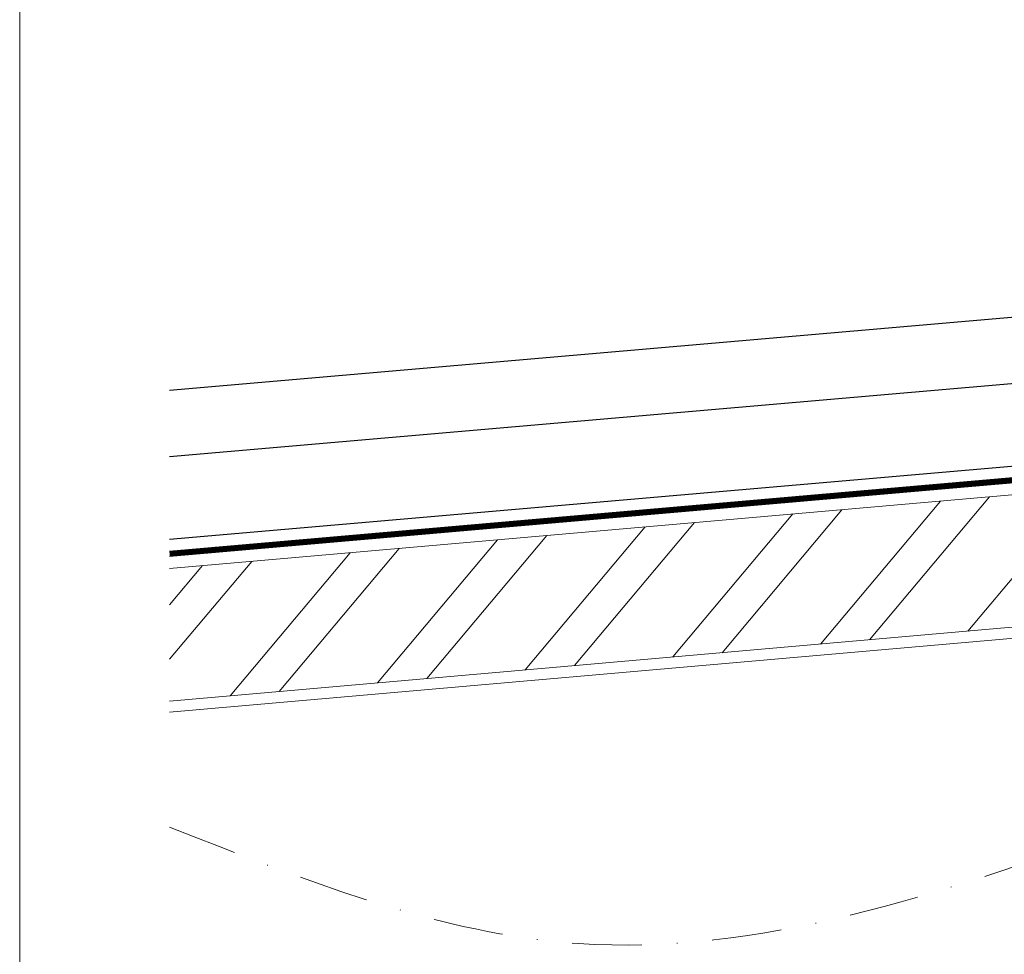
# Model space of a CAD drawing. Units: millimetres. Extents: x -4827 to 49754, y 0 to 4967.
# Drawn here: x 19760 to 19939, y 395 to 565 of the extents above; entities that cross this region are included whole.
import ezdxf

# ---------------------------------------------------------------- set-up
doc = ezdxf.new("R2010")
doc.units = ezdxf.units.MM
doc.linetypes.add('STRICHPUNKT', pattern=[25.4, 12.7, -6.35, 0, -6.35])
doc.linetypes.add('Trennlage', pattern=[30, 12, -18])
for name, color, linetype, lineweight, true_color in [('01_PREFA-Dachprodukt', 7, 'Continuous', 25, 0xe1000f), ('04_Trennlage', 7, 'Continuous', 25, 0x505f69), ('04_Trennlage_Linie', 7, 'Continuous', 0, 0x505f69), ('06_Holz', 7, 'Continuous', 15, 0x8296a0), ('06_Holzschfraffur', 7, 'Continuous', 13, 0xdce6eb), ('09_Luft', 7, 'Continuous', 5, 0x8296a0), ('10_Blattrahmen', 7, 'Continuous', 20, 0x000000)]:
    doc.layers.add(name, color=color, linetype=linetype, lineweight=lineweight, true_color=true_color)

msp = doc.modelspace()

# ---------------------------------------------------------------- hatches: boundary and pattern name
at = {"layer": '06_Holzschfraffur'}
h = msp.add_hatch(dxfattribs=at)
h.set_pattern_fill('ANSI32', color=256, scale=2, angle=5, style=0)
h.set_pattern_definition([(50, (11963.215, 55.447), (-14.593147, 12.245104), []), (50, (11972.161, 56.23), (-14.593147, 12.245104), [])])
h.paths.add_polyline_path([(19786.819, 465.258), (19786.819, 441.166), (19946.252, 455.115), (19944.161, 479.023)])

# ---------------------------------------------------------------- linework, layer by layer
at = {"layer": '01_PREFA-Dachprodukt'}
for p, q in [((19786.819, 497.684), (20439.277, 554.285)), ((19786.819, 485.639), (20439.277, 542.24)), ((19786.819, 470.582), (20437.451, 527.025))]:
    msp.add_line(p, q, dxfattribs=at)
at = {"layer": '04_Trennlage', "linetype": 'Trennlage', "ltscale": 0.5, "const_width": 1, "flags": 128}
msp.add_lwpolyline([(19786.819, 467.931), (20437.277, 524.675)], dxfattribs=at)
at = {"layer": '04_Trennlage_Linie', "ltscale": 5, "flags": 128}
for points in [[(19786.819, 468.433), (20437.277, 525.177)], [(19786.819, 467.429), (20437.277, 524.173)]]:
    msp.add_lwpolyline(points, dxfattribs=at)
at = {"layer": '06_Holz'}
for points in [[(19786.819, 439.159), (20411.277, 493.792), (20411.277, 428.543), (19786.819, 373.91)], [(19786.819, 441.166), (19946.252, 455.115), (19944.161, 479.023), (19786.819, 465.258)]]:
    msp.add_lwpolyline(points, dxfattribs=at)
at = {"layer": '09_Luft', "linetype": 'STRICHPUNKT'}
msp.add_spline([(19786.819, 418.244), (19858.005, 397.31), (20058.508, 444.084), (20219.661, 431.536), (20316.785, 455.476), (20416.65, 367.969), (20382.422, 305.791), (20332.466, 321.974), (20329.087, 259.51), (20415.601, 256.452), (20517.487, 284.657)], degree=3, dxfattribs=at)
at = {"layer": '10_Blattrahmen'}
msp.add_lwpolyline([(20799.054, 0), (20799.054, 734.999), (19759.556, 734.999), (19759.556, 0)], close=True, dxfattribs=at)

doc.saveas('drawing.dxf')
